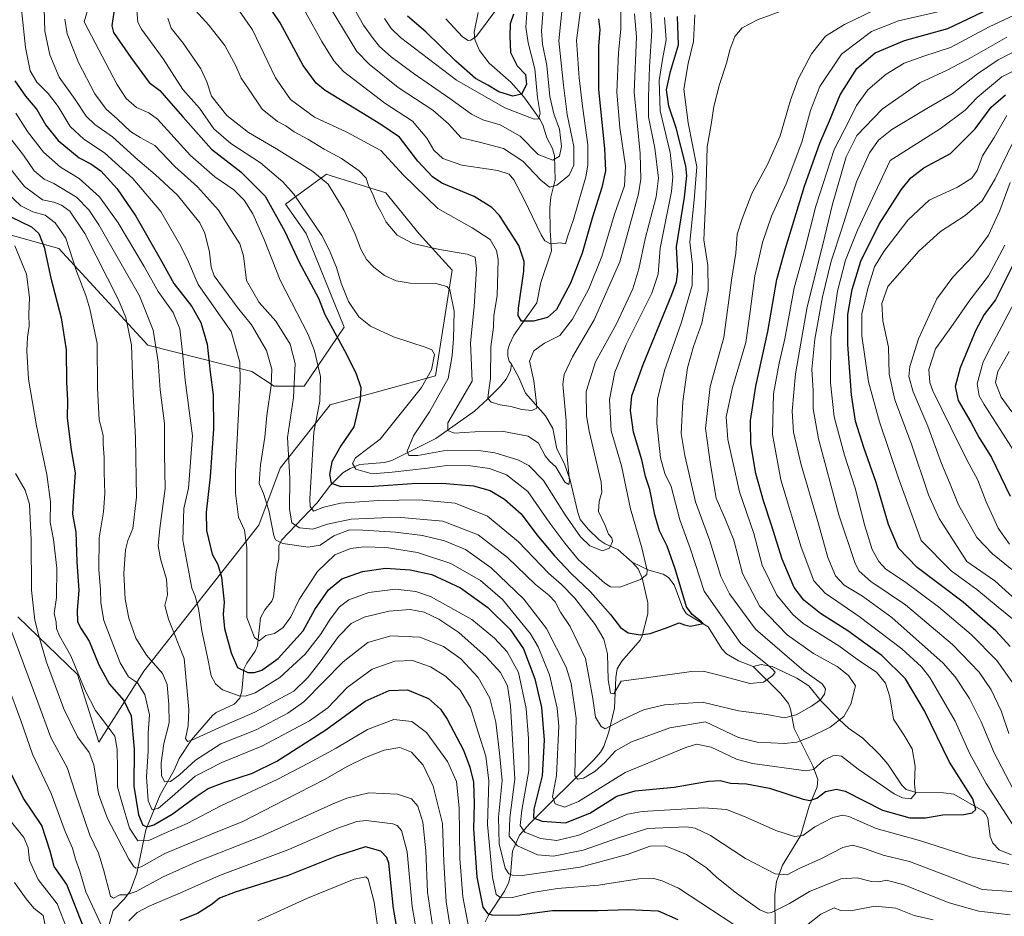
# Model space of a CAD drawing. Units: metres. Extents: x 626926 to 630355, y 4782826 to 4785203.
# Drawn here: x 628858 to 629216, y 4784048 to 4784374 of the extents above; entities that cross this region are included whole.
import ezdxf

# ---------------------------------------------------------------- set-up
doc = ezdxf.new("R2010")
doc.units = ezdxf.units.M
doc.header["$MEASUREMENT"] = 0
for name, color, linetype, lineweight in [('Arbolado forestal CxS', 92, 'Continuous', 0), ('Corriente natural lineal', 142, 'Continuous', 13), ('Curva de nivel maestra', 30, 'Continuous', 30), ('Curva de nivel normal', 30, 'Continuous', 0), ('Pastizal CxS', 92, 'Continuous', 0)]:
    doc.layers.add(name, color=color, linetype=linetype, lineweight=lineweight)

# ---------------------------------------------------------------- blocks, each defined once
blk = doc.blocks.new('*U13')
at = {"layer": 'Arbolado forestal CxS', "color": 92, "linetype": 'Continuous', "lineweight": 0}
blk.add_polyline3d([(628857.3377, 4784157.1111, 612.8955), (628879.0483, 4784136.0359, 605.7346), (628886.8169, 4784111.4371, 607.1906), (628903.2163, 4784137.3309, 592.0154), (628945.0777, 4784190.4123, 567.5701), (628952.8463, 4784211.1283, 562.0081), (628971.0139, 4784234.2421, 553.9631), (629009.3807, 4784244.7895, 544.7493), (629015.4227, 4784283.1991, 537.5804), (629003.4939, 4784296.4899, 532.902), (628991.3131, 4784311.3755, 533.517), (628971.0051, 4784317.7215, 538.5438), (628969.6609, 4784318.1417, 538.7024), (628963.0107, 4784313.3049, 542.2521), (628954.7747, 4784307.3157, 547.6767), (628962.3407, 4784296.5781, 546.7172), (628976.1505, 4784262.4843, 547.9209), (628961.5409, 4784241.0085, 559.1451), (628950.7147, 4784241.0085, 565.546), (628942.5947, 4784246.4215, 569.1602), (628904.7035, 4784255.8941, 587.4426), (628872.2237, 4784291.0779, 597.6149), (628853.2779, 4784296.4911, 604.3484)], dxfattribs=at)

msp = doc.modelspace()

# ---------------------------------------------------------------- linework, layer by layer
at = {"layer": 'Arbolado forestal CxS', "color": 92, "linetype": 'Continuous', "lineweight": 0}
msp.add_polyline3d([(628857.3377, 4784157.1111, 612.8955), (628879.0483, 4784136.0359, 605.7346), (628886.8169, 4784111.4371, 607.1906), (628903.2163, 4784137.3309, 592.0154), (628945.0777, 4784190.4123, 567.5701), (628952.8463, 4784211.1283, 562.0081), (628971.0139, 4784234.2421, 553.9631), (629009.3807, 4784244.7895, 544.7493), (629015.4227, 4784283.1991, 537.5804), (629003.4939, 4784296.4899, 532.902), (628991.3131, 4784311.3755, 533.517), (628971.0051, 4784317.7215, 538.5438), (628969.6609, 4784318.1417, 538.7024), (628963.0107, 4784313.3049, 542.2521), (628954.7747, 4784307.3157, 547.6767), (628962.3407, 4784296.5781, 546.7172), (628976.1505, 4784262.4843, 547.9209), (628961.5409, 4784241.0085, 559.1451), (628950.7147, 4784241.0085, 565.546), (628942.5947, 4784246.4215, 569.1602), (628904.7035, 4784255.8941, 587.4426), (628872.2237, 4784291.0779, 597.6149), (628853.2779, 4784296.4911, 604.3484)], dxfattribs=at)
at = {"layer": 'Corriente natural lineal', "color": 142, "linetype": 'Continuous', "lineweight": 13}
for points in [[(629037.0104, 4784249.0018, 527.2593), (629037.0084, 4784249.0054, 527.2598), (629036.243, 4784250.0811, 527.4786), (629035.7524, 4784251.943, 527.6265), (629035.753, 4784254.2044, 527.785), (629036.2861, 4784256.2414, 527.7366), (629037.9567, 4784259.537, 526.8131), (629046.2343, 4784271.3202, 523.6727), (629047.6932, 4784278.7301, 523.2896), (629051.6665, 4784290.2663, 520.2282), (629051.0937, 4784297.6788, 519.2514), (629051.06, 4784305.9668, 517.2825), (629051.435, 4784309.8276, 516.0142), (629052.9059, 4784316.0857, 512.5032), (629052.7746, 4784324.8832, 508.3411), (629051.9619, 4784327.4985, 507.5064), (629049.8741, 4784331.3568, 506.6317), (629048.5001, 4784336.1279, 505.3869), (629047.3976, 4784338.229, 504.4212), (629041.4977, 4784346.2883, 500.0598), (629036.8695, 4784351.6869, 496.4706), (629028.8971, 4784358.5365, 495.0041), (629025.4154, 4784363.1769, 494.1908), (629023.6889, 4784367.1946, 493.4035), (629023.519, 4784369.8659, 492.723), (629024.9269, 4784377.0547, 490.9841)], [(628889.8287, 4784042.5587, 618.5694), (628892.0769, 4784050.1421, 615.0855), (628896.2284, 4784054.4134, 613.5297), (628898.3067, 4784057.2737, 612.2055), (628900.6327, 4784063.8107, 609.7345), (628903.9546, 4784079.5483, 601.8667), (628909.1377, 4784092.2757, 592.5212), (628914.2878, 4784101.2959, 588.8356), (628916.0725, 4784105.5023, 587.5551), (628920.5328, 4784112.2728, 585.6835), (628928.1683, 4784121.2083, 579.1707), (628929.4993, 4784122.1941, 578.7587), (628936.1544, 4784125.2704, 578.2887), (628938.1817, 4784127.4367, 577.0232), (628938.8617, 4784130.0433, 575.9422), (628939.6776, 4784138.0336, 574.4521), (628940.7073, 4784140.1653, 573.9697), (628943.7933, 4784144.5586, 571.8466), (628944.5405, 4784146.5328, 571.0655), (628945.7291, 4784156.6627, 567.6964), (628947.2529, 4784159.6178, 566.3822), (628949.7949, 4784162.751, 565.7413), (628950.4761, 4784164.299, 565.5389), (628951.3683, 4784173.5207, 565.1309), (628952.3901, 4784178.1179, 565.1805), (628952.3464, 4784182.9495, 564.927), (628953.3128, 4784185.0117, 564.278), (628966.2287, 4784198.3852, 553.7895), (628971.1249, 4784205.0003, 549.9507), (628975.7154, 4784209.5185, 547.6712), (628978.2758, 4784211.1054, 546.6402), (628981.8429, 4784212.5503, 544.8698), (628990.8857, 4784213.2669, 541.8533), (628993.5556, 4784213.9324, 541.4907), (629009.5562, 4784221.9374, 536.206), (629023.5491, 4784231.9673, 532.7664), (629028.3675, 4784236.2888, 531.0552), (629033.019, 4784240.9776, 529.0032), (629035.1083, 4784243.6276, 528.3354), (629036.6413, 4784246.586, 527.6007), (629037.0104, 4784249.0018, 527.2593)], [(629081.0071, 4784177.0071, 542.4106), (629075.7754, 4784181.538, 540.341), (629071.2072, 4784183.6137, 539.0828), (629068.9828, 4784185.1153, 538.8919), (629064.9253, 4784188.9398, 538.6673), (629062.1084, 4784192.4941, 538.488), (629061.1568, 4784195.0491, 537.9788), (629058.4089, 4784206.753, 534.7227), (629056.3193, 4784212.7179, 533.3494), (629053.5539, 4784218.2288, 532.4064), (629052.0736, 4784225.5587, 531.3383), (629049.4863, 4784230.261, 531.0489), (629042.1151, 4784238.5209, 528.5224), (629039.712, 4784244.1349, 527.8294), (629037.0104, 4784249.0018, 527.2593)], [(629027.4611, 4784046.1063, 600.9965), (629028.5093, 4784048.2243, 599.7626), (629034.5066, 4784057.1981, 592.5603), (629036.0537, 4784060.4476, 591.277), (629036.7419, 4784063.1084, 589.9901), (629037.3919, 4784071.8391, 585.76), (629039.9551, 4784077.5452, 581.2086), (629043.6084, 4784081.6869, 577.5139), (629067.0496, 4784104.9757, 561.8013), (629069.4403, 4784107.758, 561.0576), (629070.6177, 4784109.8246, 560.5341), (629072.4997, 4784115.2084, 558.5293), (629074.5628, 4784123.8505, 557.1807), (629075.056, 4784134.9803, 554.9454), (629075.5664, 4784138.1, 554.434), (629077.1789, 4784140.9252, 553.123), (629083.8709, 4784148.5368, 550.0156), (629084.6253, 4784150.1747, 549.6935), (629086.684, 4784158.1216, 548.1625), (629086.6443, 4784162.1487, 547.3293), (629084.611, 4784171.2282, 544.7286), (629083.1582, 4784174.4882, 543.662), (629081.0071, 4784177.0071, 542.4106)], [(629125.0019, 4784139.0107, 553.6437), (629119.6695, 4784141.0814, 552.4607), (629115.306, 4784143.5528, 551.7358), (629113.5844, 4784145.3722, 551.449), (629108.7089, 4784153.4905, 550.9656), (629100.8, 4784158.1621, 549.2922), (629099.4004, 4784160.2252, 549.0069), (629096.3219, 4784168.7168, 548.0905), (629094.1917, 4784171.387, 547.6407), (629092.223, 4784172.5793, 546.9041), (629087.0651, 4784174.0296, 545.3292), (629081.0071, 4784177.0071, 542.4106)], [(629219.0721, 4784070.4428, 578.2524), (629214.6256, 4784072.2372, 577.7467), (629212.2698, 4784074.6346, 577.0321), (629211.36, 4784077.1405, 576.2326), (629210.4857, 4784083.7285, 575.4885), (629209.759, 4784085.2595, 575.7351), (629208.6499, 4784086.4499, 575.5504), (629198.1387, 4784092.4822, 573.2962), (629194.3168, 4784092.9669, 572.3553), (629184.3651, 4784093.0899, 569.5152), (629180.7321, 4784094.2077, 569.329), (629179.1854, 4784095.7803, 569.0533), (629173.996, 4784103.4941, 566.4944), (629171.0009, 4784107.0013, 565.6771), (629164.9608, 4784112.8645, 565.9201), (629159.767, 4784116.5735, 565.3444), (629156.3318, 4784119.683, 563.5324), (629149.7748, 4784126.4091, 559.3562), (629145.3129, 4784131.9351, 557.8078), (629140.8776, 4784134.6922, 557.517), (629131.9165, 4784138.9699, 555.7802), (629127.9331, 4784139.6761, 555.0791), (629125.0019, 4784139.0107, 553.6437)], [(629133.01, 4784043, 591.0351), (629132.9514, 4784056.0237, 587.1604), (629133.5367, 4784060.7795, 585.6269), (629135.6517, 4784066.7296, 583.5375), (629142.2604, 4784077.3096, 580.2023), (629145.4687, 4784088.1763, 576.5948), (629148.3594, 4784095.2433, 572.9016), (629148.5231, 4784097.8959, 571.5978), (629146.7162, 4784102.8377, 568.4381), (629140.0037, 4784116.4692, 562.0688), (629138.6278, 4784123.5108, 559.1696), (629137.8809, 4784125.4803, 558.3014), (629135.0993, 4784129.0446, 556.3051), (629125.0019, 4784139.0107, 553.6437)]]:
    msp.add_polyline3d(points, dxfattribs=at)
at = {"layer": 'Curva de nivel maestra', "color": 30, "linetype": 'Continuous', "lineweight": 30, "flags": 128}
for points, elevation in [([(629068.74, 4784374.7001), (629069.25, 4784370.8401), (629068.72, 4784364.8101), (629068.73, 4784349.0001), (629070.94, 4784327.4901), (629071.34, 4784319.4201), (629069.94, 4784313.3601), (629066.41, 4784302.1201), (629062.84, 4784289.4301), (629058.52, 4784278.4701), (629053.5, 4784268.9401), (629050.16, 4784266.0001), (629045.05, 4784264.6801), (629040.7, 4784264.7001), (629039.48, 4784266.7801), (629039.6, 4784269.4501), (629041.58, 4784282.9001), (629041.63, 4784286.3601), (629039.79, 4784292.1701), (629032.75, 4784303.1501), (629029.94, 4784306.0101), (629023.5, 4784310.0101), (629011.71, 4784314.8901), (629008.36, 4784317.1901), (629002.95, 4784322.9001), (628996.26, 4784331.6001), (628989.44, 4784336.2801), (628982.54, 4784340.5501), (628969.19, 4784348.7001), (628965.92, 4784351.3401), (628961.26, 4784357.6901), (628952.9, 4784373.3201), (628943.17, 4784387.7201)], 525), ([(628856.28, 4784352.1601), (628860.18, 4784346.5701), (628864.22, 4784341.7601), (628867.57, 4784335.9901), (628871.99, 4784330.3901), (628879.7, 4784324.1901), (628883.97, 4784322.0001), (628887.52, 4784319.4301), (628893.52, 4784312.8801), (628900.32, 4784302.9201), (628909.71, 4784286.5601), (628914.12, 4784278.4001), (628920.71, 4784269.9901), (628924.02, 4784264.2301), (628926.26, 4784256.3101), (628927.38, 4784246.1701), (628928.43, 4784237.8401), (628928.56, 4784225.5301), (628927.39, 4784208.0101), (628925.89, 4784195.1901), (628926.08, 4784188.5001), (628928.15, 4784179.9001), (628930.15, 4784176.1201), (628931.47, 4784171.4701), (628932.45, 4784162.4201), (628932.14, 4784157.8701), (628932.56, 4784152.8401), (628935.06, 4784143.9901), (628937.35, 4784138.6301), (628941.06, 4784136.7801), (628943.51, 4784136.7501), (628946.17, 4784137.6301), (628952.14, 4784141.9501), (628961.22, 4784151.9801), (628965.47, 4784159.7801), (628970.45, 4784166.9501), (628975.35, 4784170.8701), (628982.79, 4784173.5501), (628991.15, 4784174.8001), (629000.2, 4784174.2301), (629008.02, 4784172.4701), (629018.5, 4784167.5801), (629028.45, 4784160.4901), (629036.59, 4784152.4101), (629041.44, 4784145.3901), (629045.55, 4784134.5501), (629048.01, 4784124.0601), (629048.9, 4784112.2401), (629048.24, 4784099.2001), (629045.22, 4784087.0501), (629045.1, 4784083.9101), (629048.21, 4784082.7201), (629056.68, 4784082.0601), (629065.56, 4784085.6601), (629075.36, 4784091.7401), (629082.04, 4784093.7401), (629096.26, 4784095.1201), (629108.83, 4784097.2901), (629113.08, 4784097.4901), (629116.74, 4784096.5801), (629122.57, 4784096.2801), (629130.96, 4784094.6601), (629143.19, 4784090.6601), (629145.66, 4784090.2701), (629148.15, 4784091.0801), (629151.4, 4784093.4801), (629155.38, 4784094.3601), (629158.58, 4784093.6001), (629172.12, 4784086.7601), (629182.04, 4784083.9701), (629187.76, 4784083.9201), (629194.03, 4784085.0501), (629201.71, 4784085.1801), (629204.78, 4784085.6801), (629206.13, 4784086.9701), (629204.94, 4784090.8001), (629196.51, 4784104.1901), (629187.44, 4784122.8601), (629180.52, 4784134.4801), (629171.85, 4784142.9601), (629159.52, 4784151.9401), (629149.52, 4784158.3401), (629143.43, 4784163.1401), (629139.97, 4784167.7801), (629135.63, 4784178.0101), (629131.73, 4784190.4601), (629128.74, 4784199.3401), (629126.03, 4784209.2201), (629124.17, 4784220.0401), (629124.03, 4784228.5801), (629125.99, 4784241.0601), (629130.38, 4784260.9801), (629133.65, 4784279.9001), (629136.83, 4784291.1401), (629143.76, 4784313.8601), (629149.36, 4784329.4801), (629152.87, 4784337.5801), (629156.7, 4784347.0401), (629162.73, 4784356.6601), (629169.5, 4784362.3601), (629180.13, 4784366.8001), (629195.84, 4784371.2401), (629210.95, 4784378.3201)], 575), ([(628892.37, 4784378.0401), (628891.52, 4784372.1301), (628892.22, 4784369.8101), (628898.44, 4784360.6801), (628905.12, 4784351.6001), (628909.02, 4784348.6101), (628912.15, 4784344.9601), (628917.48, 4784339.0801), (628927.8, 4784327.3201), (628938.59, 4784319.0101), (628947.44, 4784310.1801), (628954.58, 4784297.3301), (628959.75, 4784286.1601), (628966.8, 4784273.0401), (628969.07, 4784267.1501), (628976.96, 4784252.6401), (628980.56, 4784245.5101), (628982.19, 4784240.5601), (628981.94, 4784236.0601), (628979.66, 4784226.1801), (628974.96, 4784219.3001), (628971.71, 4784213.5201), (628970.85, 4784208.9201), (628971.43, 4784205.7501), (628974.9, 4784204.5401), (628987, 4784204.6201), (629000.86, 4784205.6601), (629011.66, 4784205.7301), (629023.18, 4784204.7401), (629029.3, 4784203.0201), (629034.5, 4784199.9201), (629040.6, 4784194.5701), (629046.33, 4784186.9301), (629052.72, 4784179.2701), (629058.83, 4784172.9001), (629065.8, 4784166.2201), (629073.11, 4784157.8601), (629076.75, 4784153.1501), (629079.57, 4784151.2501), (629083.85, 4784150.5201), (629087.5, 4784150.9801), (629093.17, 4784152.9601), (629098.11, 4784154.8801), (629100.05, 4784154.2101), (629102.2, 4784153.7201), (629106.89, 4784154.6401), (629106.22, 4784155.2601), (629102.8, 4784157.8901), (629100.82, 4784160.7401), (629096.64, 4784174.5201), (629093.72, 4784182.7801), (629090.93, 4784188.4001), (629089.23, 4784194.1801), (629087.43, 4784203.3601), (629085.84, 4784208.1301), (629084.5, 4784214.2201), (629081.46, 4784224.2701), (629080.38, 4784232.2201), (629080.87, 4784237.4501), (629084.97, 4784248.9701), (629095.42, 4784274.3701), (629097.17, 4784279.0201), (629097.6, 4784282.8001), (629097.08, 4784291.7201), (629099.99, 4784309.8701), (629100.85, 4784317.6401), (629100.48, 4784321.2501), (629097.03, 4784335.0001), (629094.36, 4784342.9101), (629093.54, 4784348.9101), (629094.92, 4784355.5801), (629097.84, 4784365.2401), (629097.51, 4784375.5801)], 550), ([(629037.84, 4784376.4801), (629036.58, 4784372.9101), (629036.41, 4784368.4501), (629036.65, 4784362.4401), (629039.18, 4784357.5901), (629042.11, 4784354.5101), (629042.52, 4784350.8401), (629040.71, 4784347.2901), (629037.51, 4784346.5501), (629032.46, 4784348.2001), (629028.45, 4784350.5301), (629023.93, 4784353.0101), (629016.82, 4784359.3201), (629005.9, 4784369.9801), (628999.18, 4784375.6801)], 500), ([(629218.64, 4784146.3001), (629213.38, 4784152.0201), (629201.47, 4784162.4501), (629184.75, 4784174.9701), (629177.96, 4784182.0601), (629174.24, 4784190.7101), (629169.78, 4784205.9201), (629165.32, 4784218.6801), (629162.33, 4784228.2501), (629160.77, 4784237.8901), (629159.44, 4784256.2301), (629159.47, 4784267.0601), (629161.07, 4784276.1901), (629164.27, 4784286.5601), (629170.85, 4784300.0501), (629178.92, 4784312.4901), (629182.42, 4784316.8701), (629187.12, 4784320.5201), (629196.86, 4784325.7101), (629205.89, 4784334.6301), (629211.66, 4784342.6301), (629216.89, 4784347.0401)], 600), ([(628854.8, 4784302.6901), (628862.3, 4784299.0701), (628865.03, 4784296.6001), (628866.94, 4784291.5801), (628869.36, 4784280.2801), (628873.15, 4784265.9101), (628874.92, 4784254.2501), (628875.1, 4784242.4501), (628875.43, 4784235.8501), (628875.26, 4784229.3401), (628876.75, 4784217.8301), (628878.27, 4784209.5401), (628877.86, 4784204.5601), (628877.53, 4784199.2001), (628877.22, 4784194.4801), (628878.42, 4784187.8701), (628878.8, 4784177.0901), (628879.55, 4784166.7001), (628878.95, 4784159.4401), (628879.07, 4784155.2901), (628880.4, 4784152.6501), (628883.36, 4784148.2201), (628886.8, 4784139.6301), (628890.64, 4784132.7301), (628895.99, 4784126.6201), (628898.61, 4784121.0601), (628899.73, 4784108.9001), (628899.58, 4784095.4101), (628901.32, 4784085.0401), (628902.9, 4784081.3001), (628904.4, 4784080.5901), (628906.91, 4784081.3801), (628913.48, 4784085.2001), (628922.25, 4784091.7201), (628926.68, 4784094.5401), (628932.35, 4784096.8001), (628942.84, 4784100.1701), (628951.61, 4784104.5601), (628969.45, 4784115.9301), (628983.82, 4784126.4301), (628992.49, 4784130.2701), (628999.26, 4784130.5001), (629006.89, 4784127.3301), (629011.21, 4784123.4701), (629013.68, 4784119.8801), (629019.61, 4784108.4801), (629021.95, 4784102.3001), (629023.19, 4784096.9101), (629023.46, 4784089.0001), (629023.18, 4784079.8801), (629024.47, 4784062.3601), (629026.67, 4784051.4501), (629028.32, 4784049.0601), (629029.89, 4784048.6201), (629039.1, 4784048.4801), (629051.99, 4784050.2301), (629068.48, 4784050.1901), (629079.55, 4784050.5801), (629084.7, 4784050.2901), (629090.42, 4784050.0301), (629097.66, 4784046.9201)], 600), ([(629219.26, 4784284.6201), (629213.23, 4784272.4701), (629209.18, 4784267.1701), (629205.94, 4784261.1501), (629200.44, 4784247.7001), (629198.54, 4784240.9601), (629199.68, 4784235.8101), (629204.26, 4784227.9401), (629207.24, 4784222.5201), (629211.8, 4784215.0101), (629218.62, 4784200.9301)], 625), ([(628881.44, 4784043.9001), (628875.18, 4784059.5901), (628870.55, 4784066.1601), (628869.16, 4784071.7501), (628866.15, 4784081.0601), (628859.49, 4784090.7801), (628855.11, 4784099.6901)], 625), ([(629000.44, 4784015.1201), (628994.1, 4784050.8801), (628992.37, 4784067.4201), (628991.71, 4784069.4701), (628989.52, 4784071.8201), (628983.95, 4784073.3001), (628973.33, 4784069.9201), (628955.78, 4784062.8701), (628936.49, 4784056.8101), (628930.82, 4784054.7101), (628928.14, 4784052.4801), (628922.71, 4784049.1101), (628916.32, 4784046.5201)], 625)]:
    msp.add_lwpolyline(points, dxfattribs=dict(at, elevation=elevation))
at = {"layer": 'Curva de nivel normal', "color": 30, "linetype": 'Continuous', "lineweight": 0, "flags": 128}
for points, elevation in [([(629103.84, 4784376.16), (629103.26, 4784366.46), (629101.33, 4784358.44), (629099.8, 4784349.13), (629101.35, 4784336.92), (629104.5, 4784320.91), (629103.59, 4784308.82), (629102.01, 4784293.4), (629102.92, 4784285.18), (629102.86, 4784277.62), (629098.78, 4784263.9), (629092.77, 4784246.75), (629090.2, 4784236.3), (629089.91, 4784227.41), (629091.32, 4784214.89), (629092.91, 4784209.22), (629095.18, 4784204.56), (629098.33, 4784192.41), (629102.23, 4784181.71), (629107.2, 4784166.41), (629120.56, 4784147.42), (629129.53, 4784140.24), (629132.04, 4784138), (629133, 4784136.92), (629132.19, 4784135.68), (629128.75, 4784133.26), (629123.82, 4784132.82), (629112.61, 4784135.87), (629106.83, 4784137.33), (629102.63, 4784137.22), (629083.41, 4784134.46), (629076.94, 4784133.68), (629074.28, 4784129.09), (629073.09, 4784129.33), (629072.31, 4784134.16), (629072.02, 4784143.57), (629070.71, 4784148.96), (629067.47, 4784154.22), (629060.13, 4784163.85), (629055.3, 4784168.79), (629050.52, 4784172.99), (629039.58, 4784184.41), (629028.3, 4784193.75), (629016.58, 4784198.5), (629003.43, 4784199.66), (628988.64, 4784199.46), (628974.82, 4784198.42), (628968.77, 4784197.01), (628965.01, 4784195.48), (628963.75, 4784197.19), (628963.63, 4784200.04), (628965.05, 4784224.24), (628967.3, 4784235.56), (628967.54, 4784244.55), (628965.35, 4784253.86), (628963.04, 4784259.83), (628952.8, 4784279.6), (628947.07, 4784294.41), (628942.9, 4784303.81), (628939.78, 4784308.77), (628936.01, 4784312.54), (628929.02, 4784317.25), (628920.24, 4784324.95), (628908.16, 4784338.17), (628905, 4784340.54), (628900.58, 4784342.4), (628896.77, 4784345.78), (628893.45, 4784350.95), (628881.5, 4784373.6), (628889.95, 4784402.37)], 555), ([(628976.25, 4784384.78), (628983.23, 4784372.44), (628986.68, 4784367.6), (628989.05, 4784364.66), (628993.28, 4784360.95), (629001.31, 4784354.9), (629014.58, 4784345.79), (629022.5, 4784340.02), (629026.65, 4784337.98), (629032.95, 4784336.1), (629040.22, 4784332.04), (629046.76, 4784325.39), (629052.16, 4784323.28), (629054.59, 4784324.74), (629055.21, 4784328.22), (629054.51, 4784334.57), (629052.44, 4784340.16), (629051.02, 4784346.47), (629049.93, 4784357.77), (629048.31, 4784365.5), (629047.96, 4784370.37), (629048.64, 4784378.01)], 510), ([(629087.34, 4784383.51), (629088.12, 4784370.39), (629087.3, 4784357.28), (629086.91, 4784346.3), (629086.96, 4784339.04), (629089.26, 4784327.67), (629090.62, 4784316.72), (629089.71, 4784309.94), (629085.67, 4784294.67), (629083.47, 4784283.78), (629081.21, 4784276.5), (629075.28, 4784263.73), (629067.59, 4784249.87), (629064.25, 4784239.03), (629064.38, 4784230.24), (629065.3, 4784224.61), (629069.69, 4784206.09), (629069.97, 4784202.46), (629069.01, 4784198.99), (629068.72, 4784195.45), (629071.12, 4784190.27), (629072.41, 4784187.18), (629073.58, 4784185.86), (629073.82, 4784184.54), (629072.7, 4784182.12), (629070.18, 4784181.13), (629065.54, 4784182.93), (629062.22, 4784186.13), (629056.56, 4784194.18), (629048.68, 4784206.7), (629043.34, 4784212.18), (629039.32, 4784214.25), (629030.96, 4784216.76), (629025.09, 4784217.57), (629013.67, 4784217.73), (629002.91, 4784215.81), (628999.75, 4784215.82), (628999.04, 4784217.4), (629001.43, 4784222.94), (629007.27, 4784231.64), (629014, 4784243.84), (629015.44, 4784252.23), (629015.98, 4784258.23), (629016.18, 4784268.29), (629014.65, 4784276.08), (629013.51, 4784277.36), (629009.55, 4784278.38), (629000.2, 4784278.52), (628995.03, 4784279.34), (628990.89, 4784281.3), (628986.89, 4784284.4), (628984.26, 4784287.19), (628982.19, 4784290.95), (628980.2, 4784296.3), (628976.16, 4784304.96), (628972.76, 4784310.51), (628970.28, 4784314.54), (628964.7, 4784319.13), (628951.53, 4784327.45), (628941.3, 4784333.39), (628933.4, 4784339.49), (628927.83, 4784346.6), (628926.13, 4784351.84), (628924.03, 4784356.47), (628917.54, 4784365.84), (628913.22, 4784371.32), (628912.01, 4784374.96)], 540), ([(629076.88, 4784379.23), (629076.86, 4784371.08), (629076.03, 4784362.34), (629075.43, 4784347.99), (629076.48, 4784335.13), (629078.55, 4784321.14), (629078.22, 4784313.96), (629074.53, 4784303.58), (629069.93, 4784288.23), (629065.17, 4784276.46), (629059.32, 4784265.46), (629054.6, 4784259.46), (629049.08, 4784256.72), (629045.14, 4784253.87), (629043.63, 4784250.15), (629045.22, 4784242.92), (629046.02, 4784235.86), (629046.34, 4784232.97), (629044.5, 4784232.18), (629040.83, 4784232.53), (629036.83, 4784233.66), (629032.89, 4784234.28), (629029.64, 4784235.24), (629028.49, 4784236.55), (629028.66, 4784238.72), (629029.46, 4784243.79), (629029.59, 4784255.38), (629030.46, 4784262.46), (629030.66, 4784266.73), (629031.85, 4784273.91), (629032.22, 4784287.09), (629031.64, 4784290.35), (629029.34, 4784294.44), (629022.72, 4784298.64), (629010.2, 4784305.68), (628997.78, 4784317.83), (628989.52, 4784326.82), (628977.18, 4784333.42), (628965.3, 4784338.94), (628956.63, 4784345.32), (628951.16, 4784353.25), (628942.73, 4784370.69), (628934.44, 4784382.88)], 530), ([(629193.38, 4784377.51), (629177.98, 4784374.01), (629168.09, 4784370.08), (629157.22, 4784361.91), (629149.32, 4784350.1), (629145.94, 4784341.32), (629142.71, 4784329.86), (629137, 4784314.64), (629131.66, 4784302.85), (629128.43, 4784293.29), (629127.31, 4784288.42), (629125.6, 4784281.23), (629123.93, 4784268.23), (629122.37, 4784256.9), (629117.56, 4784240.56), (629115.21, 4784229.89), (629115.87, 4784221.56), (629120.06, 4784202.56), (629125.24, 4784187.37), (629128.34, 4784175.82), (629133.71, 4784164.92), (629139.5, 4784157.89), (629143.29, 4784154.62), (629156.16, 4784146.53), (629163.55, 4784141.23), (629169.99, 4784136.87), (629173.25, 4784132.88), (629174.78, 4784127.95), (629176.16, 4784119.78), (629179.89, 4784114.15), (629182.86, 4784108.98), (629184, 4784102.7), (629183.8, 4784096.24), (629184.14, 4784092.77), (629182.44, 4784090.88), (629179.36, 4784091.22), (629176.4, 4784092.7), (629163.3, 4784101.68), (629157.22, 4784106.31), (629154.52, 4784106.71), (629150.81, 4784104.91), (629147, 4784101.46), (629144.27, 4784100.97), (629124.84, 4784103.65), (629118.98, 4784105.29), (629109.7, 4784109.6), (629104.45, 4784110.68), (629100.56, 4784109.52), (629078.5, 4784100.36), (629061.5, 4784089.91), (629056.4, 4784087.79), (629052.91, 4784088.98), (629052, 4784091.54), (629053.39, 4784099.3), (629054.32, 4784117.22), (629053.64, 4784123.8), (629050.85, 4784135.96), (629046.76, 4784146.18), (629043.99, 4784150.88), (629033.73, 4784163.4), (629025.82, 4784170.3), (629014.94, 4784176.51), (629002.87, 4784180.53), (628991.46, 4784182.25), (628983.35, 4784182.56), (628978.45, 4784181.89), (628972.81, 4784179.58), (628966.45, 4784173.62), (628959.81, 4784163.33), (628956.68, 4784157.04), (628953.92, 4784153.15), (628950.79, 4784151.01), (628947.61, 4784150.3), (628945.16, 4784148.3), (628943.53, 4784149.57), (628940.68, 4784156.79), (628940.73, 4784182.24), (628939.82, 4784188.67), (628937.63, 4784193.34), (628936.54, 4784202.03), (628936.55, 4784210), (628938.26, 4784242.82), (628938.16, 4784249.77), (628935.02, 4784260.9), (628923, 4784277.98), (628919.16, 4784287.12), (628916.17, 4784292.87), (628909.46, 4784304.61), (628899.2, 4784316.58), (628888.91, 4784325.94), (628881.35, 4784330.96), (628876.41, 4784335.54), (628872, 4784342.85), (628868.45, 4784347.54), (628864.31, 4784351.65), (628861.9, 4784355.74), (628860.2, 4784364.24), (628858.73, 4784378.17)], 570), ([(629172.85, 4784379.69), (629158.24, 4784372.68), (629151.35, 4784368.38), (629146.25, 4784362.03), (629141.45, 4784352.76), (629138.61, 4784345.11), (629134.87, 4784332.09), (629130.34, 4784321.91), (629124.54, 4784311.17), (629121.06, 4784301.95), (629119.22, 4784296.3), (629118.77, 4784289.44), (629117.18, 4784279.65), (629114.34, 4784258.71), (629109.41, 4784240.93), (629107.66, 4784225.56), (629109.55, 4784212.56), (629111.59, 4784200.22), (629114.82, 4784192.76), (629117.97, 4784185), (629121.17, 4784172.89), (629127.5, 4784160.87), (629137.41, 4784150.53), (629146.98, 4784143.69), (629155.6, 4784139.04), (629159.76, 4784135.71), (629162.24, 4784131.94), (629160.61, 4784125.28), (629158.04, 4784120.81), (629153.08, 4784116.92), (629145.66, 4784113.27), (629140.92, 4784111.45), (629136.5, 4784110.94), (629126.48, 4784111.47), (629119.75, 4784113.18), (629107.74, 4784118.88), (629094.66, 4784116.63), (629080.72, 4784111.61), (629074.86, 4784108.33), (629070.98, 4784104.02), (629067.38, 4784100.82), (629063.3, 4784098.32), (629061.03, 4784097.97), (629060.15, 4784099.36), (629060.18, 4784104.99), (629060.6, 4784120.15), (629058.75, 4784132.75), (629057.01, 4784138.73), (629049.8, 4784152.85), (629041.58, 4784163.5), (629029.68, 4784174.89), (629020.27, 4784181.54), (629012.69, 4784184.77), (629004.65, 4784186.72), (628994.81, 4784187.83), (628982.98, 4784188.58), (628978.04, 4784188.73), (628972.36, 4784186.55), (628967.37, 4784183.15), (628963, 4784182.38), (628953.87, 4784183.78), (628951.14, 4784185.06), (628950.58, 4784186.66), (628948.78, 4784195.8), (628946.82, 4784201.94), (628945.26, 4784205.59), (628945.64, 4784212.37), (628947.21, 4784222.5), (628947.94, 4784230.36), (628949.58, 4784241.23), (628949.87, 4784247.25), (628947.92, 4784253.98), (628942.39, 4784263.35), (628937.26, 4784269.6), (628928.86, 4784281.2), (628927.69, 4784284.36), (628927.16, 4784289.83), (628925.39, 4784296.72), (628923.61, 4784300.43), (628915.44, 4784310.51), (628907.36, 4784318.04), (628900.98, 4784323.42), (628891.77, 4784331.81), (628885.44, 4784336.31), (628882.25, 4784339.3), (628878.18, 4784345.33), (628872.35, 4784353.54), (628868.97, 4784361.68), (628867.2, 4784370.28), (628866.97, 4784378.38)], 565), ([(629138.11, 4784378.62), (629126.57, 4784374.41), (629121.09, 4784371.5), (629118.42, 4784368.35), (629116.6, 4784363.44), (629115.5, 4784359), (629112.79, 4784350.86), (629110.76, 4784342.83), (629109.73, 4784336.28), (629108.32, 4784328.1), (629107.78, 4784309.9), (629107.1, 4784294.23), (629108.5, 4784284.9), (629108.66, 4784275.9), (629106.39, 4784263.94), (629103.36, 4784255.41), (629101.18, 4784247.68), (629099.46, 4784235.45), (629098.83, 4784223.75), (629100.18, 4784215.79), (629104, 4784198.89), (629109.26, 4784184.78), (629113.24, 4784171.76), (629116.39, 4784165.43), (629125.91, 4784152.62), (629143.44, 4784137.47), (629150.11, 4784132.68), (629151.38, 4784130.84), (629151.02, 4784128.88), (629149.5, 4784126.88), (629146.22, 4784124.55), (629140.74, 4784121.37), (629136.4, 4784120.32), (629130.04, 4784121.55), (629119.68, 4784122.88), (629106.59, 4784125.96), (629092.7, 4784125.06), (629085.06, 4784123.25), (629077.31, 4784119.54), (629071.2, 4784116.36), (629069.71, 4784117.12), (629067.69, 4784120.5), (629066.67, 4784127.37), (629063.96, 4784141.92), (629058.43, 4784153.53), (629054.93, 4784158.81), (629052.91, 4784162.53), (629050.66, 4784164.92), (629045.78, 4784168.8), (629035.6, 4784178.66), (629024.89, 4784186.88), (629012.05, 4784191.83), (628995.4, 4784193.39), (628978.73, 4784192.66), (628970.06, 4784190.8), (628964.72, 4784188.98), (628959.83, 4784189.48), (628957.1, 4784191.31), (628956.27, 4784196.24), (628956.36, 4784207.57), (628955.58, 4784222.4), (628957.69, 4784236.85), (628958.26, 4784249.33), (628956.55, 4784256.36), (628951.22, 4784264.64), (628945.25, 4784271.51), (628940.65, 4784279.44), (628939.53, 4784288.46), (628938.17, 4784292.85), (628935.08, 4784297.52), (628930.42, 4784305.1), (628922.79, 4784313.61), (628914.52, 4784320.98), (628907.18, 4784328.58), (628901.92, 4784331.52), (628898.4, 4784333.76), (628893.56, 4784338.36), (628889.48, 4784341.84), (628885.4, 4784347.48), (628879.42, 4784358.78), (628875.33, 4784369.24), (628874.52, 4784374.58)], 560), ([(629092.76, 4784375.19), (629093.37, 4784367.07), (629091.97, 4784359.89), (629090.83, 4784352.31), (629091.22, 4784341.2), (629094.81, 4784326.09), (629095.78, 4784317.26), (629095.25, 4784311.87), (629091.21, 4784291.3), (629090.51, 4784281.76), (629088.1, 4784274.9), (629078.85, 4784256.23), (629074.71, 4784246.14), (629072.74, 4784236.18), (629073.38, 4784224.8), (629077.07, 4784212.09), (629080.44, 4784196.4), (629084.55, 4784182.24), (629086.42, 4784173.93), (629086.27, 4784172.52), (629084.02, 4784170.6), (629076.46, 4784167.83), (629073.11, 4784167.98), (629071.04, 4784169.37), (629061.48, 4784177.79), (629056.46, 4784183.84), (629051.05, 4784191.11), (629042.97, 4784202.63), (629035.21, 4784208.74), (629029, 4784211.01), (629022.12, 4784212.05), (629013.48, 4784212.17), (629006.54, 4784211.23), (628993.68, 4784209.75), (628986.34, 4784209.08), (628980.42, 4784210.82), (628979.23, 4784212.89), (628980.25, 4784214.89), (628989.27, 4784221.79), (629004.26, 4784240.49), (629007.94, 4784246.96), (629009.02, 4784252.5), (629008.02, 4784254.3), (629006.02, 4784255.13), (628994.12, 4784259.04), (628985.7, 4784262.82), (628981.48, 4784266.22), (628977.75, 4784271.83), (628975.09, 4784278.5), (628973.38, 4784284.19), (628970.8, 4784290.39), (628968.03, 4784295.87), (628957.79, 4784310.9), (628953.78, 4784315.43), (628945.69, 4784322.3), (628934.86, 4784329.31), (628928.76, 4784334.73), (628923.5, 4784342.2), (628917.42, 4784348.95), (628910.26, 4784360.17), (628902.33, 4784371.02), (628900.99, 4784373.46), (628900.69, 4784377.8)], 545), ([(628921.98, 4784377.76), (628926.94, 4784372.38), (628932.65, 4784365.01), (628936.72, 4784357.6), (628938.64, 4784353.16), (628941.29, 4784349.26), (628946.25, 4784341.8), (628951.91, 4784337.33), (628954.91, 4784335.76), (628957.95, 4784333.62), (628962.94, 4784330.93), (628968.82, 4784327.3), (628975.14, 4784323.94), (628981.66, 4784319.43), (628984.12, 4784316.77), (628985.06, 4784314.04), (628986.68, 4784310.59), (628988.04, 4784307.19), (628989.54, 4784304.57), (628991.45, 4784300.67), (628995.47, 4784295.99), (629001.09, 4784292.96), (629010.89, 4784290.75), (629020.98, 4784289.08), (629023.87, 4784287.95), (629024.35, 4784283.88), (629023.5, 4784269.85), (629022.19, 4784256.79), (629022.73, 4784242.9), (629013.84, 4784227.7), (629013.91, 4784224.94), (629016.21, 4784223.93), (629023.76, 4784224.38), (629033.5, 4784224.62), (629043.16, 4784222.85), (629046.94, 4784220.3), (629049.28, 4784215.7), (629050.94, 4784213.71), (629053.15, 4784211.68), (629056.45, 4784206.12), (629057.92, 4784205.29), (629058.13, 4784206.62), (629057.23, 4784216.63), (629057, 4784228.45), (629055.75, 4784241.7), (629056.27, 4784245.24), (629059.25, 4784251.71), (629067.11, 4784265.14), (629076.45, 4784286.32), (629083.25, 4784310.98), (629084.15, 4784316.33), (629083.95, 4784325.68), (629081.71, 4784348.04), (629082.54, 4784368.2), (629081.82, 4784376.58)], 535), ([(629062.57, 4784380.78), (629060.74, 4784366.83), (629061.74, 4784353.31), (629062.85, 4784342.93), (629064.84, 4784328.92), (629064.91, 4784321.43), (629064.15, 4784317.22), (629059.67, 4784301.69), (629057.44, 4784295.35), (629056.68, 4784292.85), (629054.95, 4784293.15), (629051.28, 4784292.85), (629049.22, 4784293.92), (629047.83, 4784296.15), (629041.64, 4784308.98), (629037.96, 4784316.15), (629036.25, 4784318.24), (629032.07, 4784319.47), (629018.97, 4784321.52), (629012.03, 4784323.88), (629008.85, 4784326.93), (629006.2, 4784331.28), (629001.03, 4784337.44), (628990.98, 4784344.07), (628975.95, 4784355.59), (628972.4, 4784359.49), (628968.04, 4784366.42), (628962.06, 4784377.1)], 520), ([(628971.01, 4784378.88), (628980.8, 4784362.89), (628985.27, 4784358.17), (628995.83, 4784349.74), (629008.39, 4784341.54), (629014.17, 4784336.49), (629018.7, 4784331.44), (629025.41, 4784329.89), (629034.16, 4784327.58), (629041.14, 4784322.96), (629047.76, 4784315.99), (629050.91, 4784313.43), (629053.52, 4784314.22), (629058, 4784317.84), (629059.76, 4784321.45), (629059.73, 4784328.24), (629057.37, 4784339.91), (629055.95, 4784350.64), (629054.28, 4784366.77), (629055.75, 4784380.98)], 515), ([(628990.81, 4784374.85), (628993.24, 4784371.19), (628996.71, 4784367.95), (629016.99, 4784352.36), (629034.59, 4784342.28), (629045.35, 4784338.21), (629046.87, 4784338.35), (629047.54, 4784340.33), (629046.51, 4784346.1), (629045.56, 4784356.54), (629043.09, 4784365.95), (629042.31, 4784371.72), (629042.79, 4784378.52)], 505), ([(629013.18, 4784374.68), (629019.28, 4784368.16), (629021.27, 4784366.84), (629022.3, 4784366.97), (629024.33, 4784368.44), (629032.44, 4784379.33)], 495), ([(629222.26, 4784077.2), (629209.89, 4784096.41), (629203.78, 4784107.46), (629198.54, 4784119.07), (629189.31, 4784134.94), (629186.26, 4784138.88), (629179.18, 4784145.46), (629163.58, 4784157.19), (629151.24, 4784165.72), (629147.17, 4784170.22), (629142.56, 4784182.41), (629135.13, 4784206.97), (629132.02, 4784223.41), (629132.49, 4784238.19), (629134.49, 4784249.42), (629136.56, 4784258.2), (629139.94, 4784276.77), (629143.87, 4784290.73), (629147.86, 4784306.6), (629154.55, 4784327.17), (629160.09, 4784337.92), (629162.7, 4784343.2), (629166.76, 4784348.91), (629173.4, 4784354.58), (629180.04, 4784358.63), (629187.12, 4784361.14), (629196.84, 4784364.35), (629210.93, 4784371.84), (629220, 4784376.01)], 580), ([(629223.85, 4784086.42), (629212.82, 4784107.6), (629208.03, 4784118.82), (629203.84, 4784127.29), (629198.62, 4784135.18), (629194.19, 4784140.23), (629175.52, 4784156.86), (629164.84, 4784164.56), (629158.12, 4784168.58), (629154.98, 4784171.96), (629152.25, 4784178.62), (629148.82, 4784190.87), (629142.47, 4784212.42), (629139.66, 4784224.32), (629139.23, 4784231.89), (629140.4, 4784245.48), (629144.73, 4784269.91), (629150.4, 4784292.54), (629153.95, 4784307.28), (629158.91, 4784324.54), (629162.72, 4784332.22), (629171.95, 4784341.88), (629185.68, 4784351.48), (629195.68, 4784356.05), (629204.65, 4784360.72), (629217.34, 4784368.11)], 585), ([(629218.1, 4784114.66), (629215.3, 4784122.88), (629211.73, 4784130.44), (629207.32, 4784136.89), (629197.6, 4784146.97), (629180.44, 4784161.47), (629167.83, 4784169.87), (629163.66, 4784173.65), (629162.11, 4784176.48), (629156.26, 4784194.23), (629148.79, 4784221.89), (629146.85, 4784232.82), (629146.84, 4784239.34), (629146.45, 4784247.27), (629147.49, 4784258.13), (629150.24, 4784273.49), (629153.47, 4784286.49), (629157.38, 4784298.7), (629162.69, 4784315.39), (629167.44, 4784325.94), (629170.66, 4784330.6), (629175.52, 4784334.43), (629188.85, 4784342.47), (629197.49, 4784347.48), (629206.74, 4784354.74), (629214.25, 4784359.86), (629219.49, 4784362.44)], 590), ([(629219.43, 4784133.21), (629213.71, 4784141.16), (629204.44, 4784150.64), (629192.52, 4784160.77), (629180.14, 4784169.93), (629173.35, 4784174.42), (629170.74, 4784177.18), (629168.4, 4784181.56), (629165.67, 4784190.22), (629162.15, 4784203.89), (629158.34, 4784215.89), (629154.56, 4784229.89), (629153.2, 4784242.23), (629153.36, 4784258.9), (629155.7, 4784275.57), (629158.65, 4784286.92), (629163, 4784297.79), (629174.85, 4784323.14), (629193.15, 4784334.73), (629202.18, 4784341.52), (629206.52, 4784346.14), (629215.5, 4784353.59), (629224.2, 4784357.91)], 595), ([(628856.62, 4784340.37), (628860.88, 4784333.77), (628866.71, 4784326.21), (628872.9, 4784320.78), (628879.66, 4784316.67), (628887.13, 4784309.89), (628893.89, 4784300.53), (628903.3, 4784284.59), (628908.49, 4784275.47), (628913.94, 4784267.78), (628916.27, 4784261.91), (628917.32, 4784253.23), (628918.24, 4784243.23), (628920.93, 4784222.89), (628919.46, 4784203.87), (628917.75, 4784196.52), (628917.39, 4784185.01), (628920.69, 4784167.55), (628921.91, 4784164.55), (628923.11, 4784160.08), (628924.33, 4784152), (628926.34, 4784142.41), (628927.68, 4784135.55), (628929.26, 4784132.66), (628931.9, 4784130.53), (628937.96, 4784128.36), (628940.08, 4784128.15), (628943.73, 4784129.37), (628952.77, 4784134.98), (628962.01, 4784143.43), (628967.57, 4784150.62), (628971.01, 4784156.28), (628974.49, 4784160.74), (628977.82, 4784163.26), (628985.15, 4784165.95), (628994.8, 4784167.2), (629002.26, 4784166.31), (629007.58, 4784164.44), (629022.62, 4784156.09), (629030.83, 4784149.35), (629035.49, 4784144.39), (629039.61, 4784136.82), (629042.37, 4784123.72), (629043.2, 4784112.79), (629043.4, 4784101.08), (629040.83, 4784086.68), (629040.17, 4784081.07), (629041.89, 4784078.65), (629047.66, 4784076.34), (629053.53, 4784075.61), (629061.54, 4784077.66), (629072.17, 4784082.24), (629079.28, 4784085.19), (629084.66, 4784086.27), (629107.07, 4784087.5), (629115.32, 4784086.94), (629122.14, 4784084.24), (629133.31, 4784079.34), (629140.14, 4784077.17), (629143.12, 4784077.44), (629147.45, 4784080.67), (629154, 4784084.09), (629157.68, 4784084.84), (629159.8, 4784084.36), (629169.85, 4784080.04), (629185.54, 4784075.72), (629204.14, 4784069.76), (629218.08, 4784066.9)], 580), ([(629217.34, 4784339.49), (629212.78, 4784331.58), (629208.51, 4784324.91), (629206.61, 4784319.58), (629204.69, 4784316.72), (629199.4, 4784313.48), (629189.09, 4784308.71), (629181.36, 4784301.42), (629172.54, 4784290.06), (629169.26, 4784284.5), (629166.79, 4784276.57), (629164.64, 4784267.37), (629164.62, 4784259.3), (629167.06, 4784242.64), (629170.98, 4784227.99), (629177.89, 4784207.56), (629186.24, 4784184.89), (629197.16, 4784173.79), (629206.42, 4784167), (629214.16, 4784160.64), (629222.71, 4784153.72)], 605), ([(628854.32, 4784331.6), (628859.39, 4784325.06), (628863.36, 4784319.45), (628866.9, 4784316.41), (628870.44, 4784314.8), (628878.74, 4784309.84), (628883.26, 4784305.15), (628886.87, 4784299.79), (628901.69, 4784273.86), (628906.66, 4784261.42), (628908.5, 4784249.88), (628909.23, 4784239.75), (628910.7, 4784227.46), (628910.79, 4784216.31), (628911, 4784203.83), (628908.99, 4784189.22), (628908.46, 4784182.9), (628909.32, 4784178.14), (628911.53, 4784170.74), (628911.81, 4784165.09), (628910.86, 4784161.21), (628912.21, 4784156.21), (628917.89, 4784141.96), (628919.64, 4784123.4), (628919.31, 4784117.38), (628918.41, 4784112.82), (628919.17, 4784111.74), (628920.7, 4784112.18), (628930.52, 4784116.7), (628943.65, 4784122.41), (628957.78, 4784130.01), (628962.97, 4784134.96), (628967.46, 4784140.64), (628974.13, 4784149.96), (628978.64, 4784154.63), (628983.46, 4784157), (628992.4, 4784159.18), (629000.2, 4784159.73), (629005.27, 4784158.82), (629010.58, 4784156.26), (629017.83, 4784151.39), (629027.86, 4784142.47), (629033, 4784136.8), (629035.58, 4784131.9), (629036.65, 4784124.7), (629037.5, 4784110.54), (629038.32, 4784098.03), (629036.4, 4784083.94), (629036.21, 4784077.23), (629039.23, 4784073.76), (629046.56, 4784070.4), (629052.3, 4784070), (629063.21, 4784072.16), (629076.01, 4784076.61), (629086.55, 4784080.04), (629100.68, 4784080.59), (629103.94, 4784080.12), (629109.54, 4784077.45), (629122.3, 4784069.05), (629133.04, 4784063.55), (629137.44, 4784063.22), (629141.77, 4784065.49), (629149.9, 4784069.12), (629157.7, 4784073.15), (629161.22, 4784074), (629165.54, 4784072.78), (629172.31, 4784070.31), (629181.92, 4784067.98), (629195.6, 4784062.85), (629208.36, 4784057.84), (629219.16, 4784057.1)], 585), ([(628847.27, 4784329.24), (628859.81, 4784313.67), (628866.32, 4784308.79), (628870.45, 4784307.96), (628873.26, 4784306.94), (628876.33, 4784304.7), (628881.7, 4784296.59), (628894.05, 4784272.4), (628896.65, 4784266.05), (628898.79, 4784255.94), (628899.4, 4784238.14), (628900.25, 4784222.17), (628900.5, 4784200.58), (628899.22, 4784189.24), (628897.41, 4784184.91), (628896.52, 4784181.4), (628895.94, 4784172.85), (628896.46, 4784163.55), (628897.73, 4784156.55), (628900.29, 4784149.33), (628904.24, 4784143.08), (628910.01, 4784136.41), (628911.77, 4784132.5), (628912.3, 4784124.98), (628912.48, 4784118.45), (628910.56, 4784110.96), (628909.49, 4784103.89), (628909.62, 4784099.26), (628910.76, 4784097.05), (628912.92, 4784097.15), (628916.26, 4784099.54), (628922.08, 4784104.96), (628931.26, 4784110.86), (628944.07, 4784115.99), (628955.62, 4784121.99), (628961.49, 4784126.19), (628975.74, 4784140.66), (628984.76, 4784147.74), (628993.15, 4784150.11), (629003.72, 4784149.67), (629012.33, 4784146.32), (629018.64, 4784141.82), (629024.98, 4784134.93), (629029.21, 4784127.49), (629031.32, 4784118.7), (629032.66, 4784107.46), (629033.64, 4784097.5), (629032.33, 4784084.2), (629032.56, 4784074.42), (629034.72, 4784065.59), (629036.06, 4784063.53), (629037.39, 4784063.06), (629040.98, 4784062.97), (629062.08, 4784065.97), (629079.17, 4784070.55), (629087.52, 4784073.56), (629093.06, 4784073.78), (629100.8, 4784070.6), (629107.99, 4784065.72), (629111.84, 4784062.2), (629119.01, 4784056.45), (629127.44, 4784050.43), (629130.34, 4784049.19), (629131.75, 4784049.48), (629138.32, 4784052.72), (629145.51, 4784057.14), (629156.94, 4784061.67), (629162.86, 4784062.11), (629168.1, 4784060.73), (629170.94, 4784060.58), (629173.56, 4784061.19), (629179.94, 4784059.55), (629196.36, 4784052.99), (629207.16, 4784049.99), (629218.58, 4784048.6)], 590), ([(629219.81, 4784330.16), (629213.18, 4784316.46), (629208.43, 4784308.43), (629202.18, 4784303.19), (629193.18, 4784297.28), (629185.52, 4784290.31), (629180.18, 4784284.22), (629174, 4784277.34), (629171.91, 4784271.06), (629172.18, 4784264.75), (629174.35, 4784255.18), (629174.57, 4784245.41), (629176.59, 4784236.08), (629182.62, 4784219.91), (629188.83, 4784201.53), (629192.71, 4784192.84), (629202.85, 4784177.17), (629212.95, 4784170.13), (629230.82, 4784154.05)], 610), ([(628848.29, 4784316.24), (628858.44, 4784306.64), (628862.84, 4784304.48), (628867.31, 4784303.28), (628870.97, 4784300.53), (628874.79, 4784294.87), (628878.73, 4784282.9), (628882.13, 4784274.07), (628883.58, 4784269.14), (628884.51, 4784264.57), (628886.19, 4784256.56), (628886.37, 4784240.24), (628886.94, 4784228.8), (628887.81, 4784225.59), (628888.43, 4784222.97), (628888.47, 4784219.88), (628888.82, 4784215.09), (628888.73, 4784209.78), (628889.08, 4784202), (628888.5, 4784195.29), (628886.92, 4784185.85), (628886.88, 4784174.17), (628887.48, 4784167.02), (628887.55, 4784162.11), (628888.62, 4784155.69), (628894.65, 4784140.29), (628897.7, 4784135.25), (628900.93, 4784133), (628903.6, 4784128.83), (628905.24, 4784121.35), (628904.76, 4784114.88), (628904.8, 4784108.21), (628904.21, 4784098.88), (628904.84, 4784090.11), (628906.3, 4784086.82), (628908.59, 4784087.44), (628913.56, 4784091.71), (628921.85, 4784099.07), (628931.66, 4784104.01), (628946.15, 4784109.96), (628963.59, 4784119.16), (628970.22, 4784124), (628977.2, 4784131.4), (628986.3, 4784138.06), (628994.63, 4784140.88), (629001.04, 4784141.15), (629007.52, 4784138.84), (629013, 4784135.44), (629018.41, 4784130.38), (629022.14, 4784124.13), (629024.9, 4784115.08), (629027.69, 4784106.34), (629028.8, 4784097.41), (629028.3, 4784081.54), (629030.1, 4784062.32), (629031.52, 4784055.97), (629033.13, 4784054.77), (629037.46, 4784054.89), (629044.73, 4784056.7), (629053.78, 4784058.15), (629068.69, 4784059.4), (629083.38, 4784061.75), (629088.85, 4784061.82), (629091.94, 4784061.04), (629097.9, 4784058.26), (629122.21, 4784042.3)], 595), ([(629219.17, 4784174.28), (629212.11, 4784179.95), (629206.47, 4784185.91), (629199.78, 4784197.88), (629196.5, 4784206), (629193.61, 4784212.83), (629188.59, 4784226.48), (629183.3, 4784238.92), (629181.65, 4784244.49), (629182.04, 4784248.23), (629185.16, 4784258.23), (629191.88, 4784272.77), (629197.67, 4784280.71), (629205.3, 4784288.55), (629210.71, 4784295.97), (629214.85, 4784305), (629218.58, 4784315.11)], 615), ([(629022.33, 4784039.42), (629019.35, 4784055.16), (629018.3, 4784069.1), (629018.03, 4784087.51), (629017.03, 4784097.08), (629013.72, 4784104.38), (629006.13, 4784114.95), (629000.74, 4784119.02), (628994.26, 4784119.7), (628984.7, 4784116.12), (628973.21, 4784109.22), (628963.15, 4784103.81), (628951.8, 4784097.83), (628931.47, 4784088.46), (628919.01, 4784081.89), (628910.62, 4784078.18), (628905.01, 4784075.66), (628901.03, 4784075.49), (628898.05, 4784080.19), (628895.19, 4784089.62), (628893.63, 4784095.22), (628893.67, 4784101.34), (628893.48, 4784108.93), (628892.67, 4784113.61), (628891.25, 4784115.53), (628889.3, 4784118.27), (628885.66, 4784122.97), (628881.9, 4784130.2), (628876.64, 4784142.88), (628872.47, 4784150.15), (628871.44, 4784152.88), (628871.31, 4784155.08), (628870.56, 4784158.33), (628871.47, 4784164.08), (628871.58, 4784174.82), (628870.35, 4784185.26), (628869.18, 4784191.48), (628869.2, 4784198.89), (628867.87, 4784208.89), (628864.11, 4784226.56), (628861.3, 4784243.58), (628860.67, 4784253.9), (628860.89, 4784258.86), (628861.47, 4784262.89), (628861.35, 4784267.23), (628861.59, 4784273.28), (628860.48, 4784281.77), (628856.26, 4784292.14)], 605), ([(629218.35, 4784183.49), (629214.28, 4784189.35), (629209.88, 4784198.92), (629206.79, 4784206.83), (629202.87, 4784214.25), (629197, 4784226), (629190.38, 4784239.28), (629189.31, 4784242.34), (629189, 4784247.04), (629191.36, 4784254.63), (629197, 4784262.36), (629203.91, 4784272.36), (629210.65, 4784281.23), (629216.6, 4784292.39)], 620), ([(629221.38, 4784273.9), (629215.57, 4784262.9), (629211.63, 4784255.57), (629208.77, 4784249.9), (629206.61, 4784241.9), (629207.29, 4784237.5), (629209.15, 4784234.3), (629220.79, 4784216.15)], 630), ([(629219.23, 4784231.74), (629215.34, 4784237.06), (629213.28, 4784242.34), (629214.14, 4784246.35), (629218.22, 4784253.68)], 635), ([(629015.52, 4784039.57), (629013.26, 4784053.3), (629012.43, 4784067.92), (629011.96, 4784081.89), (629008.52, 4784095.4), (629004.96, 4784103.11), (629000.6, 4784107.82), (628996.42, 4784109.48), (628990.68, 4784108.58), (628983.89, 4784105.88), (628977.28, 4784102.64), (628969.23, 4784097.94), (628954.54, 4784090.48), (628939.01, 4784082.46), (628930.2, 4784078.9), (628920.81, 4784075.07), (628910.82, 4784070.9), (628902.29, 4784066.05), (628900.31, 4784065.62), (628899.46, 4784066.29), (628897.79, 4784068.84), (628889.97, 4784083.7), (628886.73, 4784092.54), (628885.03, 4784103.22), (628883.38, 4784107.64), (628879.07, 4784113.34), (628874.13, 4784123.59), (628867.77, 4784140.57), (628865.04, 4784150.2), (628863.5, 4784155.88), (628862.34, 4784166.83), (628862.27, 4784185.15), (628861.62, 4784198.03), (628860.06, 4784203.14), (628856.5, 4784209.25)], 610), ([(628854.4, 4784153.41), (628864.61, 4784126.02), (628869.32, 4784113.1), (628875.3, 4784102.19), (628878.38, 4784092.9), (628883.58, 4784077.66), (628886.67, 4784071.02), (628888.56, 4784065.12), (628891.08, 4784055.4), (628892.21, 4784054.67), (628894.48, 4784055.92), (628896.81, 4784055.89), (628900.48, 4784057.04), (628910.24, 4784062.48), (628922.2, 4784067.77), (628945.58, 4784077.01), (628971.49, 4784088.81), (628977.18, 4784091.13), (628985.15, 4784093), (628995.53, 4784092.47), (629000.68, 4784090.8), (629002.91, 4784088.15), (629004.82, 4784082.31), (629005.85, 4784071.9), (629006.48, 4784056.82), (629009.02, 4784039.85)], 615), ([(628853.9, 4784131.5), (628858.5, 4784119.36), (628862.64, 4784107.14), (628869.51, 4784092.71), (628874.6, 4784078.96), (628877.31, 4784072.89), (628878.36, 4784068.87), (628879.92, 4784064.54), (628882.05, 4784057.03), (628887.81, 4784044.7)], 620), ([(628875.18, 4784043.63), (628871.66, 4784052.57), (628864.76, 4784061.42), (628861.66, 4784068.41), (628861.06, 4784073.04), (628859.54, 4784076.72), (628854.52, 4784082.89)], 630), ([(628897.81, 4784046.42), (628900.8, 4784049.4), (628905.12, 4784051.72), (628917.47, 4784056.98), (628930.77, 4784062.94), (628955.95, 4784072.37), (628973.43, 4784080.03), (628980.79, 4784082.56), (628984.21, 4784082.97), (628993.81, 4784081.76), (628995.48, 4784081.16), (628997.06, 4784079.36), (628999.11, 4784071.58), (629000.85, 4784051.66), (629004.58, 4784030.52)], 620), ([(628989.22, 4784037.68), (628987.07, 4784053.22), (628984.83, 4784061.6), (628984.01, 4784062.48), (628979.75, 4784061.58), (628962.8, 4784054.69), (628944.67, 4784046.43)], 630), ([(628856.09, 4784060.42), (628860.39, 4784054.47), (628863.21, 4784051.08), (628866.59, 4784048.38), (628867.63, 4784042.96)], 635), ([(629140.9, 4784041.88), (629149.7, 4784048.82), (629154.52, 4784051.13), (629156.85, 4784050.22), (629160.42, 4784050.11), (629169.48, 4784051.73), (629176.92, 4784051.07), (629183.59, 4784048.39), (629190.6, 4784046.74)], 595)]:
    msp.add_lwpolyline(points, dxfattribs=dict(at, elevation=elevation))
at = {"layer": 'Pastizal CxS', "color": 92, "linetype": 'Continuous', "lineweight": 0}
for points in [[(628853.2779, 4784296.4911, 604.3484), (628872.2237, 4784291.0779, 597.6149), (628904.7035, 4784255.8941, 587.4426), (628942.5947, 4784246.4215, 569.1602), (628950.7147, 4784241.0085, 565.546), (628961.5409, 4784241.0085, 559.1451), (628976.1505, 4784262.4843, 547.9209), (628962.3407, 4784296.5781, 546.7172), (628954.7747, 4784307.3157, 547.6767), (628963.0107, 4784313.3049, 542.2521), (628969.6609, 4784318.1417, 538.7024), (628971.0051, 4784317.7215, 538.5438), (628991.3131, 4784311.3755, 533.517), (629003.4939, 4784296.4899, 532.902), (629015.4227, 4784283.1991, 537.5804), (629009.3807, 4784244.7895, 544.7493), (628971.0139, 4784234.2421, 553.9631), (628952.8463, 4784211.1283, 562.0081), (628945.0777, 4784190.4123, 567.5701), (628903.2163, 4784137.3309, 592.0154), (628886.8169, 4784111.4371, 607.1906), (628879.0483, 4784136.0359, 605.7346), (628857.3377, 4784157.1111, 612.8955)], [(628857.3377, 4784157.1111, 612.8955), (628879.0483, 4784136.0359, 605.7346), (628886.8169, 4784111.4371, 607.1906), (628903.2163, 4784137.3309, 592.0154), (628945.0777, 4784190.4123, 567.5701), (628952.8463, 4784211.1283, 562.0081), (628971.0139, 4784234.2421, 553.9631), (629009.3807, 4784244.7895, 544.7493), (629015.4227, 4784283.1991, 537.5804), (629003.4939, 4784296.4899, 532.902), (628991.3131, 4784311.3755, 533.517), (628971.0051, 4784317.7215, 538.5438), (628969.6609, 4784318.1417, 538.7024), (628963.0107, 4784313.3049, 542.2521), (628954.7747, 4784307.3157, 547.6767), (628962.3407, 4784296.5781, 546.7172), (628976.1505, 4784262.4843, 547.9209), (628961.5409, 4784241.0085, 559.1451), (628950.7147, 4784241.0085, 565.546), (628942.5947, 4784246.4215, 569.1602), (628904.7035, 4784255.8941, 587.4426), (628872.2237, 4784291.0779, 597.6149), (628853.2779, 4784296.4911, 604.3484)]]:
    msp.add_polyline3d(points, dxfattribs=at)

# ---------------------------------------------------------------- block references
at = {"layer": 'Arbolado forestal CxS', "color": 92, "linetype": 'Continuous', "lineweight": 0}
msp.add_blockref('*U13', (0, 0), dxfattribs=at)

doc.saveas('drawing.dxf')
